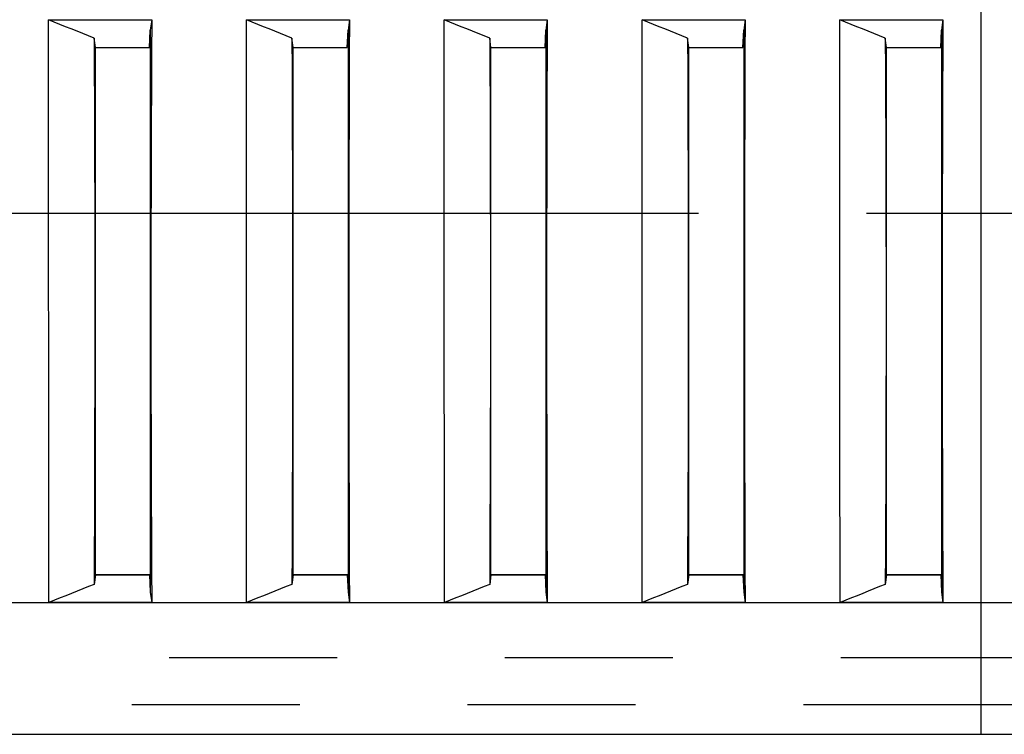
# Model space of a CAD drawing. Extents: x -160 to 260, y -170 to 127.
# Drawn here: x 159 to 167, y -94 to -88 of the extents above; entities that cross this region are included whole.
import ezdxf

# ---------------------------------------------------------------- set-up
doc = ezdxf.new("R2010")
doc.units = 0
doc.linetypes.add('CENTER', pattern=[12, 7.5, -1.5, 1.5, -1.5])
doc.linetypes.add('PHANTOM', pattern=[15, 7.5, -1.5, 1.5, -1.5, 1.5, -1.5])
doc.layers.get('0').update_dxf_attribs({"linetype": 'CONTINUOUS'})

msp = doc.modelspace()

# ---------------------------------------------------------------- linework, layer by layer
at = {"color": 7, "linetype": 'PHANTOM'}
for p, q in [((167.2689, -86.5455), (167.2689, -94.0203)), ((173.516, -93.3368), (121.0218, -93.3368)), ((173.1825, -93.7563), (121.3552, -93.7563))]:
    msp.add_line(p, q, dxfattribs=at)
at = {"color": 7, "linetype": 'CONTINUOUS'}
for p, q in [((158.9373, -87.632), (159.8588, -87.632)), ((159.8588, -87.632), (159.8462, -87.7238)), ((160.705, -87.632), (161.6265, -87.632)), ((161.6265, -87.632), (161.614, -87.7238)), ((162.4728, -87.632), (163.3943, -87.632)), ((163.3943, -87.632), (163.3818, -87.7238)), ((164.2406, -87.632), (165.1621, -87.632)), ((165.1621, -87.632), (165.1495, -87.7238)), ((166.0083, -87.632), (166.9298, -87.632)), ((166.9298, -87.632), (166.9173, -87.7238)), ((159.8392, -87.8778), (159.8462, -87.7238)), ((159.8462, -87.7238), (159.8462, -92.7493)), ((161.607, -87.8778), (161.614, -87.7238)), ((161.614, -87.7238), (161.614, -92.7493)), ((163.3748, -87.8778), (163.3818, -87.7238)), ((163.3818, -87.7238), (163.3818, -92.7493)), ((165.1425, -87.8778), (165.1495, -87.7238)), ((165.1495, -87.7238), (165.1495, -92.7493)), ((166.9103, -87.8778), (166.9173, -87.7238)), ((166.9173, -87.7238), (166.9173, -92.7493)), ((159.3554, -87.8778), (159.344, -87.7943)), ((161.1231, -87.8778), (161.1117, -87.7943)), ((162.8909, -87.8778), (162.8795, -87.7943)), ((164.6587, -87.8778), (164.6473, -87.7943)), ((166.4264, -87.8778), (166.415, -87.7943)), ((159.3554, -92.5953), (159.3554, -87.8778)), ((159.3554, -87.8778), (159.8392, -87.8778)), ((159.8462, -87.8625), (159.8399, -87.8625)), ((159.8462, -87.8516), (159.8404, -87.8516)), ((161.1231, -92.5953), (161.1231, -87.8778)), ((161.1231, -87.8778), (161.607, -87.8778)), ((161.614, -87.8625), (161.6077, -87.8625)), ((161.614, -87.8516), (161.6082, -87.8516)), ((162.8909, -92.5953), (162.8909, -87.8778)), ((162.8909, -87.8778), (163.3748, -87.8778)), ((163.3818, -87.8625), (163.3755, -87.8625)), ((163.3818, -87.8516), (163.376, -87.8516)), ((164.6587, -92.5953), (164.6587, -87.8778)), ((164.6587, -87.8778), (165.1425, -87.8778)), ((165.1495, -87.8625), (165.1432, -87.8625)), ((165.1495, -87.8516), (165.1437, -87.8516)), ((166.4264, -87.8778), (166.9103, -87.8778)), ((166.4264, -92.5953), (166.4264, -87.8778)), ((166.9173, -87.8625), (166.911, -87.8625)), ((166.9115, -87.8516), (166.9173, -87.8516)), ((159.3554, -92.5953), (159.3439, -92.6796)), ((159.3554, -92.5906), (159.8462, -92.5906)), ((159.3554, -92.5953), (159.8392, -92.5953)), ((159.8392, -92.5953), (159.8462, -92.7493)), ((159.8392, -92.6016), (159.8462, -92.6016)), ((161.1231, -92.5953), (161.1116, -92.6796)), ((161.1231, -92.5906), (161.614, -92.5906)), ((161.1231, -92.5953), (161.607, -92.5953)), ((161.607, -92.5953), (161.614, -92.7493)), ((161.607, -92.6016), (161.614, -92.6016)), ((162.8909, -92.5953), (162.8794, -92.6796)), ((162.8909, -92.5906), (163.3818, -92.5906)), ((162.8909, -92.5953), (163.3748, -92.5953)), ((163.3748, -92.5953), (163.3818, -92.7493)), ((163.3748, -92.6016), (163.3818, -92.6016)), ((164.6587, -92.5953), (164.6472, -92.6796)), ((164.6587, -92.5906), (165.1495, -92.5906)), ((164.6587, -92.5953), (165.1425, -92.5953)), ((165.1425, -92.5953), (165.1495, -92.7493)), ((165.1425, -92.6016), (165.1495, -92.6016)), ((166.4264, -92.5953), (166.4149, -92.6796)), ((166.4264, -92.5906), (166.9173, -92.5906)), ((166.4264, -92.5953), (166.9103, -92.5953)), ((166.9103, -92.5953), (166.9173, -92.7493)), ((166.9103, -92.6016), (166.9173, -92.6016)), ((159.8462, -92.7493), (159.8588, -92.8412)), ((161.614, -92.7493), (161.6265, -92.8412)), ((163.3818, -92.7493), (163.3943, -92.8412)), ((165.1495, -92.7493), (165.1621, -92.8412)), ((166.9173, -92.7493), (166.9298, -92.8412)), ((173.4595, -92.8453), (121.0782, -92.8453)), ((159.8588, -92.8412), (158.9393, -92.8412)), ((161.6265, -92.8412), (160.7071, -92.8412)), ((163.3943, -92.8412), (162.4749, -92.8412)), ((165.1621, -92.8412), (164.2426, -92.8412)), ((166.9298, -92.8412), (166.0104, -92.8412)), ((126.4689, -94.0203), (168.0689, -94.0203))]:
    msp.add_line(p, q, dxfattribs=at)
at = {"color": 2, "linetype": 'CENTER'}
msp.add_line((49.2458, -89.3614), (175.6382, -89.3614), dxfattribs=at)
at = {"color": 7, "linetype": 'CONTINUOUS'}
for points in [[(158.9393, -92.8412), (158.9392, -92.5347), (158.9391, -92.2283), (158.9389, -91.9219), (158.9388, -91.6155), (158.9386, -91.309), (158.9385, -91.0026), (158.9383, -90.6962), (158.9382, -90.3898), (158.9381, -90.0834), (158.938, -89.7769), (158.9379, -89.4705), (158.9378, -89.1641), (158.9377, -88.8577), (158.9376, -88.5512), (158.9375, -88.2448), (158.9374, -87.9384), (158.9373, -87.632)], [(159.344, -87.7943), (159.2931, -87.7741), (159.2423, -87.7538), (159.1914, -87.7335), (159.1406, -87.7132), (159.0898, -87.6929), (159.0389, -87.6726), (158.9881, -87.6523), (158.9373, -87.632)], [(159.8588, -87.632), (159.8572, -87.9384), (159.8559, -88.2448), (159.8548, -88.5512), (159.8538, -88.8576), (159.853, -89.1641), (159.8524, -89.4705), (159.852, -89.7769), (159.8518, -90.0834), (159.8518, -90.3898), (159.852, -90.6962), (159.8524, -91.0026), (159.853, -91.3091), (159.8538, -91.6155), (159.8548, -91.9219), (159.8559, -92.2283), (159.8572, -92.5347), (159.8588, -92.8412)], [(160.7071, -92.8412), (160.707, -92.5347), (160.7068, -92.2283), (160.7067, -91.9219), (160.7065, -91.6155), (160.7064, -91.309), (160.7062, -91.0026), (160.7061, -90.6962), (160.706, -90.3898), (160.7058, -90.0834), (160.7057, -89.7769), (160.7056, -89.4705), (160.7055, -89.1641), (160.7054, -88.8577), (160.7053, -88.5512), (160.7052, -88.2448), (160.7051, -87.9384), (160.705, -87.632)], [(161.1117, -87.7943), (161.0609, -87.7741), (161.01, -87.7538), (160.9592, -87.7335), (160.9084, -87.7132), (160.8575, -87.6929), (160.8067, -87.6726), (160.7559, -87.6523), (160.705, -87.632)], [(161.6265, -87.632), (161.625, -87.9384), (161.6237, -88.2448), (161.6225, -88.5512), (161.6216, -88.8576), (161.6208, -89.1641), (161.6202, -89.4705), (161.6198, -89.7769), (161.6196, -90.0834), (161.6196, -90.3898), (161.6198, -90.6962), (161.6202, -91.0026), (161.6208, -91.3091), (161.6216, -91.6155), (161.6225, -91.9219), (161.6237, -92.2283), (161.625, -92.5347), (161.6265, -92.8412)], [(162.4749, -92.8412), (162.4747, -92.5347), (162.4746, -92.2283), (162.4744, -91.9219), (162.4743, -91.6155), (162.4741, -91.309), (162.474, -91.0026), (162.4739, -90.6962), (162.4737, -90.3898), (162.4736, -90.0834), (162.4735, -89.7769), (162.4734, -89.4705), (162.4733, -89.1641), (162.4732, -88.8577), (162.4731, -88.5512), (162.473, -88.2448), (162.4729, -87.9384), (162.4728, -87.632)], [(162.8795, -87.7943), (162.8287, -87.7741), (162.7778, -87.7538), (162.727, -87.7335), (162.6761, -87.7132), (162.6253, -87.6929), (162.5745, -87.6726), (162.5236, -87.6523), (162.4728, -87.632)], [(163.3943, -87.632), (163.3928, -87.9384), (163.3914, -88.2448), (163.3903, -88.5512), (163.3893, -88.8576), (163.3886, -89.1641), (163.388, -89.4705), (163.3876, -89.7769), (163.3874, -90.0834), (163.3874, -90.3898), (163.3876, -90.6962), (163.388, -91.0026), (163.3886, -91.3091), (163.3893, -91.6155), (163.3903, -91.9219), (163.3914, -92.2283), (163.3928, -92.5347), (163.3943, -92.8412)], [(164.2426, -92.8412), (164.2425, -92.5347), (164.2424, -92.2283), (164.2422, -91.9219), (164.2421, -91.6155), (164.2419, -91.309), (164.2418, -91.0026), (164.2416, -90.6962), (164.2415, -90.3898), (164.2414, -90.0834), (164.2413, -89.7769), (164.2412, -89.4705), (164.2411, -89.1641), (164.241, -88.8577), (164.2409, -88.5512), (164.2408, -88.2448), (164.2407, -87.9384), (164.2406, -87.632)], [(164.6473, -87.7943), (164.5964, -87.7741), (164.5456, -87.7538), (164.4947, -87.7335), (164.4439, -87.7132), (164.3931, -87.6929), (164.3422, -87.6726), (164.2914, -87.6523), (164.2406, -87.632)], [(165.1621, -87.632), (165.1605, -87.9384), (165.1592, -88.2448), (165.1581, -88.5512), (165.1571, -88.8576), (165.1563, -89.1641), (165.1557, -89.4705), (165.1553, -89.7769), (165.1551, -90.0834), (165.1551, -90.3898), (165.1553, -90.6962), (165.1557, -91.0026), (165.1563, -91.3091), (165.1571, -91.6155), (165.1581, -91.9219), (165.1592, -92.2283), (165.1605, -92.5347), (165.1621, -92.8412)], [(166.0104, -92.8412), (166.0103, -92.5347), (166.0101, -92.2283), (166.01, -91.9219), (166.0098, -91.6155), (166.0097, -91.309), (166.0095, -91.0026), (166.0094, -90.6962), (166.0093, -90.3898), (166.0091, -90.0834), (166.009, -89.7769), (166.0089, -89.4705), (166.0088, -89.1641), (166.0087, -88.8577), (166.0086, -88.5512), (166.0085, -88.2448), (166.0084, -87.9384), (166.0083, -87.632)], [(166.415, -87.7943), (166.3642, -87.7741), (166.3134, -87.7538), (166.2625, -87.7335), (166.2117, -87.7132), (166.1608, -87.6929), (166.11, -87.6726), (166.0592, -87.6523), (166.0083, -87.632)], [(166.9298, -87.632), (166.9283, -87.9384), (166.927, -88.2448), (166.9258, -88.5512), (166.9249, -88.8576), (166.9241, -89.1641), (166.9235, -89.4705), (166.9231, -89.7769), (166.9229, -90.0834), (166.9229, -90.3898), (166.9231, -90.6962), (166.9235, -91.0026), (166.9241, -91.3091), (166.9249, -91.6155), (166.9258, -91.9219), (166.927, -92.2283), (166.9283, -92.5347), (166.9298, -92.8412)], [(159.344, -87.7943), (159.3454, -88.0817), (159.3466, -88.3691), (159.3477, -88.6564), (159.3486, -88.9438), (159.3493, -89.2312), (159.3498, -89.5185), (159.3502, -89.8059), (159.3504, -90.0933), (159.3504, -90.3807), (159.3502, -90.668), (159.3498, -90.9554), (159.3492, -91.2428), (159.3485, -91.5301), (159.3476, -91.8175), (159.3465, -92.1049), (159.3453, -92.3923), (159.3439, -92.6796)], [(161.1117, -87.7943), (161.1132, -88.0817), (161.1144, -88.3691), (161.1154, -88.6564), (161.1163, -88.9438), (161.1171, -89.2312), (161.1176, -89.5185), (161.118, -89.8059), (161.1181, -90.0933), (161.1181, -90.3807), (161.1179, -90.668), (161.1176, -90.9554), (161.117, -91.2428), (161.1163, -91.5301), (161.1154, -91.8175), (161.1143, -92.1049), (161.1131, -92.3923), (161.1116, -92.6796)], [(162.8795, -87.7943), (162.8809, -88.0817), (162.8822, -88.3691), (162.8832, -88.6564), (162.8841, -88.9438), (162.8848, -89.2312), (162.8854, -89.5185), (162.8857, -89.8059), (162.8859, -90.0933), (162.8859, -90.3807), (162.8857, -90.668), (162.8853, -90.9554), (162.8848, -91.2428), (162.884, -91.5301), (162.8831, -91.8175), (162.8821, -92.1049), (162.8808, -92.3923), (162.8794, -92.6796)], [(164.6473, -87.7943), (164.6487, -88.0817), (164.6499, -88.3691), (164.651, -88.6564), (164.6519, -88.9438), (164.6526, -89.2312), (164.6531, -89.5185), (164.6535, -89.8059), (164.6537, -90.0933), (164.6537, -90.3807), (164.6535, -90.668), (164.6531, -90.9554), (164.6525, -91.2428), (164.6518, -91.5301), (164.6509, -91.8175), (164.6498, -92.1049), (164.6486, -92.3923), (164.6472, -92.6796)], [(166.415, -87.7943), (166.4165, -88.0817), (166.4177, -88.3691), (166.4187, -88.6564), (166.4196, -88.9438), (166.4204, -89.2312), (166.4209, -89.5185), (166.4213, -89.8059), (166.4214, -90.0933), (166.4214, -90.3807), (166.4212, -90.668), (166.4209, -90.9554), (166.4203, -91.2428), (166.4196, -91.5301), (166.4187, -91.8175), (166.4176, -92.1049), (166.4164, -92.3923), (166.4149, -92.6796)], [(159.3439, -92.6796), (159.2933, -92.6998), (159.2427, -92.72), (159.1922, -92.7402), (159.1416, -92.7604), (159.091, -92.7806), (159.0405, -92.8008), (158.9899, -92.821), (158.9393, -92.8412)], [(161.1116, -92.6796), (161.0611, -92.6998), (161.0105, -92.72), (160.9599, -92.7402), (160.9094, -92.7604), (160.8588, -92.7806), (160.8082, -92.8008), (160.7577, -92.821), (160.7071, -92.8412)], [(162.8794, -92.6796), (162.8288, -92.6998), (162.7783, -92.72), (162.7277, -92.7402), (162.6771, -92.7604), (162.6266, -92.7806), (162.576, -92.8008), (162.5254, -92.821), (162.4749, -92.8412)], [(164.6472, -92.6796), (164.5966, -92.6998), (164.546, -92.72), (164.4955, -92.7402), (164.4449, -92.7604), (164.3943, -92.7806), (164.3438, -92.8008), (164.2932, -92.821), (164.2426, -92.8412)], [(166.4149, -92.6796), (166.3644, -92.6998), (166.3138, -92.72), (166.2632, -92.7402), (166.2127, -92.7604), (166.1621, -92.7806), (166.1115, -92.8008), (166.061, -92.821), (166.0104, -92.8412)]]:
    msp.add_lwpolyline(points, dxfattribs=at)

doc.saveas('drawing.dxf')
